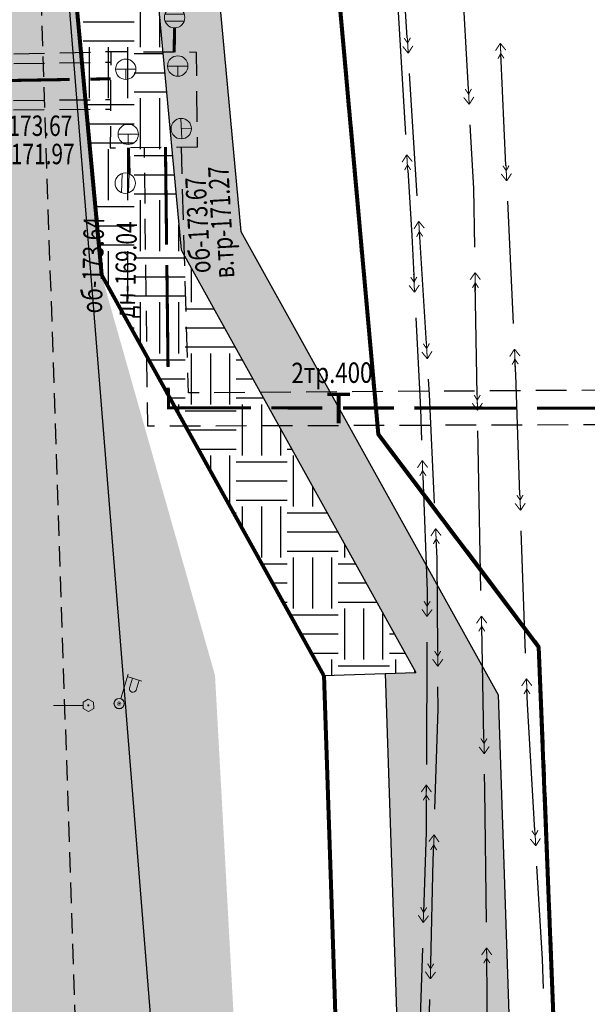
# Model space of a CAD drawing. Units: millimetres. Extents: x -41576 to 16311, y -99505 to 4607.
# Drawn here: x 5897 to 5925, y -127 to -79 of the extents above; entities that cross this region are included whole.
import ezdxf

# ---------------------------------------------------------------- set-up
doc = ezdxf.new("R2010")
doc.units = ezdxf.units.MM
doc.set_wipeout_variables(frame=1)
doc.linetypes.add('CENTER2', pattern=[28.575, 19.05, -3.175, 3.175, -3.175])
doc.linetypes.add('штриховаяX2', pattern=[1.5, 1, -0.5])
doc.layers.get('0').update_dxf_attribs({"lineweight": 5})
for name, color, linetype, lineweight in [('01 ЛЭП', 7, 'Continuous', 0), ('01 СЕТИ КАНАЛИЗАЦИИ', 252, 'Continuous', 0), ('01 СЕТИ ТЕПЛОПРОВОДА', 5, 'Continuous', 0), ('01 ЭЛЕКТРОКАБЕЛИ', 1, 'Continuous', 0), ('kr_k', 5, 'Continuous', 80), ('временный отвод 42', 182, 'BSB', 80), ('временный отвод земли 107', 3, 'Continuous', 80), ('остановка', 6, 'Continuous', 30), ('тротуар', 30, 'Continuous', 30)]:
    doc.layers.add(name, color=color, linetype=linetype, lineweight=lineweight)
for name, color, linetype in [('032 _borta hatch', 252, 'Continuous'), ('pol_k', 252, 'штриховаяX2'), ('ukr_s', 252, 'Continuous'), ('газон', 84, 'Continuous'), ('Граница  постоянного отвода _107', 2, 'Continuous')]:
    doc.layers.add(name, color=color, linetype=linetype)
doc.styles.add('ESKD', font='eskds.shx', dxfattribs={"oblique": 15, "height": 2})
doc.linetypes.add('BSB', pattern='A,5,-1.25,[133,ltypeshp.shx,S=0.175,R=0,X=0,Y=0],-1.9,[133,ltypeshp.shx,S=0.175,R=0,X=0,Y=0],-1.65,5', length=14.8)

# ---------------------------------------------------------------- blocks, each defined once
blk = doc.blocks.new('51361930a')
at = {"style": 'ESKD', "oblique": 15}
for tag, p in [('Z', (1.722, 1.4)), ('Z1', (1.722, -1)), ('Z2', (1.722, -3.4))]:
    blk.add_attdef(tag, p, '', height=2, dxfattribs=at)
at = {"color": 7}
blk.add_wipeout([(-0.098, 1), (-0.292, 0.962), (-0.474, 0.886), (-0.637, 0.777), (-0.777, 0.637), (-0.886, 0.474), (-0.962, 0.292), (-1, 0.098), (-1, -0.098), (-0.962, -0.292), (-0.886, -0.474), (-0.777, -0.637), (-0.637, -0.777), (-0.474, -0.886), (-0.292, -0.962), (-0.098, -1), (0.098, -1), (0.292, -0.962), (0.474, -0.886), (0.637, -0.777), (0.777, -0.637), (0.886, -0.474), (0.962, -0.292), (1, -0.098), (1, 0.098), (0.962, 0.292), (0.886, 0.474), (0.777, 0.637), (0.637, 0.777), (0.474, 0.886), (0.292, 0.962), (0.098, 1)], dxfattribs=at)
for p, q in [((-1, 0), (1, 0)), ((0, 0), (0, -1))]:
    blk.add_line(p, q, dxfattribs=at)
blk.add_circle((0, 0), 1, dxfattribs=at)
blk = doc.blocks.new('51361810a')
at = {"style": 'ESKD', "oblique": 15}
for tag, p in [('Z', (1.722, 1.4)), ('Z1', (1.722, -1)), ('Z2', (1.722, -3.4))]:
    blk.add_attdef(tag, p, '', height=2, dxfattribs=at)
at = {"color": 7}
blk.add_wipeout([(-0.098, 1), (-0.292, 0.962), (-0.474, 0.886), (-0.637, 0.777), (-0.777, 0.637), (-0.886, 0.474), (-0.962, 0.292), (-1, 0.098), (-1, -0.098), (-0.962, -0.292), (-0.886, -0.474), (-0.777, -0.637), (-0.637, -0.777), (-0.474, -0.886), (-0.292, -0.962), (-0.098, -1), (0.098, -1), (0.292, -0.962), (0.474, -0.886), (0.637, -0.777), (0.777, -0.637), (0.886, -0.474), (0.962, -0.292), (1, -0.098), (1, 0.098), (0.962, 0.292), (0.886, 0.474), (0.777, 0.637), (0.637, 0.777), (0.474, 0.886), (0.292, 0.962), (0.098, 1)], dxfattribs=at)
for p, q in [((0.944, 0.33), (-0.944, 0.33)), ((-0.937, -0.35), (0.937, -0.35))]:
    blk.add_line(p, q)
blk.add_circle((0, 0), 1)
blk = doc.blocks.new('51478610')
at = {"style": 'ESKD', "oblique": 14.99998}
blk.add_attdef('Z', (1.108, -0.778), '', height=2, dxfattribs=at)
at = {"color": 7}
blk.add_wipeout([(0.5, 0.049), (0.481, 0.146), (0.443, 0.237), (0.388, 0.319), (0.319, 0.388), (0.237, 0.443), (0.146, 0.481), (0.049, 0.5), (-0.049, 0.5), (-0.146, 0.481), (-0.237, 0.443), (-0.319, 0.388), (-0.388, 0.319), (-0.443, 0.237), (-0.481, 0.146), (-0.5, 0.049), (-0.5, -0.049), (-0.481, -0.146), (-0.443, -0.237), (-0.388, -0.319), (-0.319, -0.388), (-0.237, -0.443), (-0.146, -0.481), (-0.049, -0.5), (0.049, -0.5), (0.146, -0.481), (0.237, -0.443), (0.319, -0.388), (0.388, -0.319), (0.443, -0.237), (0.481, -0.146), (0.5, -0.049)], dxfattribs=at)
at = {"color": 7, "const_width": 0.375}
blk.add_lwpolyline([(0.013, 0.013, 1), (-0.013, -0.013, 1), (0.013, 0.013)], format="xyb", close=True, dxfattribs=at)
blk.add_circle((0, 0), 0.5)
blk = doc.blocks.new('51472300')
for p, q in [((0, 0.5), (0, 3)), ((0, 2.75), (1.5, 2.75)), ((0.538, 1.74), (0.538, 2.75)), ((1.2, 1.74), (1.2, 2.75))]:
    blk.add_line(p, q)
at = {"color": 7}
for radius in [0.5, 0.05]:
    blk.add_circle((0, 0), radius, dxfattribs=at)
blk.add_arc((0.869, 1.752), 0.331, 182.15673, 357.84327)
at = {"oblique": 15}
blk.add_attdef('Z', (1.021, -1.366), '', height=2, dxfattribs=at)
blk = doc.blocks.new('51478210')
for p, q in [((0.072, 0.5), (0.072, 3.4)), ((-0.228, 0.506), (-0.528, -0.014)), ((0.372, 0.506), (-0.228, 0.506)), ((0.023, 0.039), (0.123, 0.039)), ((0.023, -0.061), (0.023, 0.039)), ((0.123, 0.039), (0.123, -0.061)), ((0.672, -0.014), (0.372, 0.506)), ((-0.528, -0.014), (-0.228, -0.533)), ((-0.228, -0.533), (0.372, -0.533)), ((0.123, -0.061), (0.023, -0.061)), ((0.372, -0.533), (0.672, -0.014))]:
    blk.add_line(p, q)
at = {"style": 'ESKD', "oblique": 14.99998}
blk.add_attdef('Z', (1.243, -0.883), '', height=2, dxfattribs=at)
blk = doc.blocks.new('*U1497')
at = {"layer": '01 ЭЛЕКТРОКАБЕЛИ', "color": 1, "linetype": 'Continuous', "lineweight": 25, "ltscale": 0.5}
for points in [[(5918.871, -82.36), (5918.575, -76.868)], [(5919.182, -90.102), (5919.134, -87.239), (5918.965, -84.107)], [(5919.304, -97.351), (5919.212, -91.852)], [(5919.488, -106.932), (5919.346, -99.851), (5919.333, -99.101)], [(5919.634, -114.18), (5919.523, -108.681)], [(5919.752, -123.187), (5919.684, -116.68), (5919.669, -115.93)], [(5919.827, -130.437), (5919.77, -124.937)]]:
    blk.add_lwpolyline(points, dxfattribs=at)
at = {"layer": '01 ЭЛЕКТРОКАБЕЛИ', "color": 1, "linetype": 'Continuous', "lineweight": 25, "ltscale": 0.5, "const_width": 0.05}
for points in [[(5918.885, -82.61), (5918.721, -82.368)], [(5918.912, -83.109), (5918.863, -82.21)], [(5918.885, -82.61), (5919.021, -82.352)], [(5918.912, -83.109), (5918.643, -82.773)], [(5918.912, -83.109), (5919.142, -82.746)], [(5919.203, -91.352), (5918.959, -91.706)], [(5919.203, -91.352), (5919.459, -91.698)], [(5919.203, -91.352), (5919.218, -92.252)], [(5919.212, -91.852), (5919.066, -92.105)], [(5919.212, -91.852), (5919.366, -92.1)], [(5919.308, -97.601), (5919.154, -97.354)], [(5919.316, -98.101), (5919.301, -97.201)], [(5919.308, -97.601), (5919.454, -97.349)], [(5919.316, -98.101), (5919.061, -97.756)], [(5919.316, -98.101), (5919.561, -97.747)], [(5919.513, -108.181), (5919.27, -108.536)], [(5919.513, -108.181), (5919.77, -108.526)], [(5919.513, -108.181), (5919.531, -109.081)], [(5919.523, -108.681), (5919.378, -108.934)], [(5919.523, -108.681), (5919.678, -108.928)], [(5919.639, -114.43), (5919.484, -114.183)], [(5919.649, -114.93), (5919.631, -114.03)], [(5919.639, -114.43), (5919.784, -114.177)], [(5919.649, -114.93), (5919.392, -114.585)], [(5919.649, -114.93), (5919.892, -114.575)], [(5919.765, -124.437), (5919.518, -124.79)], [(5919.765, -124.437), (5920.018, -124.785)], [(5919.765, -124.437), (5919.774, -125.337)], [(5919.77, -124.937), (5919.622, -125.189)], [(5919.77, -124.937), (5919.922, -125.186)]]:
    blk.add_lwpolyline(points, dxfattribs=at)
blk = doc.blocks.new('*U1528')
at = {"layer": '01 ЭЛЕКТРОКАБЕЛИ', "color": 1, "linetype": 'Continuous', "lineweight": 25, "ltscale": 0.5, "const_width": 0.05}
for points in [[(5920.436, -80.118), (5920.202, -80.48)], [(5920.436, -80.118), (5920.702, -80.456)], [(5920.436, -80.118), (5920.478, -81.017)], [(5920.459, -80.618), (5920.321, -80.874)], [(5920.459, -80.618), (5920.62, -80.861)], [(5920.726, -86.362), (5920.564, -86.119)], [(5920.749, -86.861), (5920.707, -85.962)], [(5920.726, -86.362), (5920.864, -86.105)], [(5920.749, -86.861), (5920.483, -86.523)], [(5920.749, -86.861), (5920.983, -86.5)], [(5921.132, -95.102), (5920.899, -95.463)], [(5921.132, -95.102), (5921.398, -95.44)], [(5921.132, -95.102), (5921.174, -96.001)], [(5921.155, -95.602), (5921.017, -95.858)], [(5921.155, -95.602), (5921.317, -95.844)], [(5921.408, -102.506), (5921.249, -102.261)], [(5921.425, -103.005), (5921.394, -102.106)], [(5921.408, -102.506), (5921.549, -102.251)], [(5921.425, -103.005), (5921.163, -102.664)], [(5921.425, -103.005), (5921.663, -102.647)], [(5921.717, -111.25), (5921.479, -111.609)], [(5921.717, -111.25), (5921.979, -111.591)], [(5921.717, -111.25), (5921.749, -112.15)], [(5921.734, -111.75), (5921.593, -112.005)], [(5921.734, -111.75), (5921.893, -111.994)], [(5922.143, -118.939), (5921.979, -118.698)], [(5922.173, -119.438), (5922.12, -118.54)], [(5922.143, -118.939), (5922.278, -118.68)], [(5922.173, -119.438), (5921.903, -119.103)], [(5922.173, -119.438), (5922.402, -119.074)]]:
    blk.add_lwpolyline(points, dxfattribs=at)
at = {"layer": '01 ЭЛЕКТРОКАБЕЛИ', "color": 1, "linetype": 'Continuous', "lineweight": 25, "ltscale": 0.5}
for points in [[(5920.714, -86.112), (5920.459, -80.618)], [(5921.074, -93.853), (5920.796, -87.86)], [(5921.399, -102.256), (5921.19, -96.351), (5921.155, -95.602)], [(5921.673, -110.001), (5921.461, -104.005)], [(5922.129, -118.689), (5921.761, -112.499), (5921.734, -111.75)], [(5922.545, -126.428), (5922.503, -124.989), (5922.232, -120.436)]]:
    blk.add_lwpolyline(points, dxfattribs=at)
blk = doc.blocks.new('*U1549')
at = {"layer": '01 СЕТИ КАНАЛИЗАЦИИ', "color": 34, "lineweight": 25, "ltscale": 0.5, "flags": 128}
blk.add_lwpolyline([(5904.464, -80.556, 0.15, 0.15, 0), (5904.479, -79.36, 0, 0, 0)], format="xyseb", dxfattribs=at)
blk = doc.blocks.new('*U1550')
at = {"layer": '01 СЕТИ КАНАЛИЗАЦИИ', "color": 34, "lineweight": 25, "ltscale": 0.5, "flags": 128}
blk.add_lwpolyline([(5902.221, -85.228, 0.15, 0.15, 0), (5902.256, -86.508, 0, 0, 0)], format="xyseb", dxfattribs=at)
blk = doc.blocks.new('*U1554')
at = {"layer": '01 СЕТИ ТЕПЛОПРОВОДА', "linetype": 'Continuous', "lineweight": 25, "ltscale": 0.5}
for points in [[(5900.357, -80.562), (5898.857, -80.598)], [(5875.261, -81.027), (5873.761, -81.041)], [(5877.511, -81.005), (5876.011, -81.02)], [(5879.761, -80.983), (5878.261, -80.998)], [(5882.011, -80.961), (5880.511, -80.976)], [(5884.26, -80.939), (5882.761, -80.954)], [(5886.861, -80.889), (5885.16, -80.931), (5885.01, -80.932)], [(5889.11, -80.835), (5887.61, -80.871)], [(5891.359, -80.78), (5889.86, -80.817)], [(5893.609, -80.726), (5892.109, -80.762)], [(5895.858, -80.671), (5894.358, -80.708)], [(5898.107, -80.617), (5896.608, -80.653)], [(5873.011, -81.049), (5871.511, -81.063)]]:
    blk.add_lwpolyline(points, dxfattribs=at)
at = {"layer": '01 СЕТИ ТЕПЛОПРОВОДА', "linetype": 'Continuous', "lineweight": 25, "ltscale": 0.5, "flags": 128}
blk.add_lwpolyline([(5901.356, -80.538), (5901.106, -80.544)], dxfattribs=at)
at = {"layer": '01 СЕТИ ТЕПЛОПРОВОДА', "lineweight": 25, "ltscale": 0.5}
blk.add_lwpolyline([(5870.761, -81.071), (5869.408, -81.084)], dxfattribs=at)
blk = doc.blocks.new('*U1555')
at = {"layer": '01 СЕТИ ТЕПЛОПРОВОДА', "linetype": 'Continuous', "lineweight": 25, "ltscale": 0.5}
for points in [[(5873.271, -81.523), (5871.771, -81.553)], [(5875.521, -81.478), (5874.021, -81.508)], [(5877.77, -81.433), (5876.27, -81.463)], [(5880.02, -81.388), (5878.52, -81.418)], [(5882.269, -81.342), (5880.77, -81.372)], [(5884.519, -81.297), (5883.019, -81.327)], [(5886.855, -81.259), (5885.419, -81.279), (5885.269, -81.282)], [(5889.105, -81.229), (5887.605, -81.249)], [(5891.354, -81.198), (5889.855, -81.219)], [(5893.604, -81.167), (5892.104, -81.188)], [(5895.854, -81.137), (5894.354, -81.157)], [(5898.104, -81.106), (5896.604, -81.127)], [(5900.354, -81.075), (5898.854, -81.096)]]:
    blk.add_lwpolyline(points, dxfattribs=at)
at = {"layer": '01 СЕТИ ТЕПЛОПРОВОДА', "linetype": 'Continuous', "lineweight": 25, "ltscale": 0.5, "flags": 128}
blk.add_lwpolyline([(5901.354, -81.062), (5901.104, -81.065)], dxfattribs=at)
at = {"layer": '01 СЕТИ ТЕПЛОПРОВОДА', "lineweight": 25, "ltscale": 0.5}
blk.add_lwpolyline([(5871.022, -81.568), (5869.433, -81.6)], dxfattribs=at)
blk = doc.blocks.new('*U1556')
at = {"layer": '01 СЕТИ ТЕПЛОПРОВОДА', "linetype": 'Continuous', "lineweight": 25, "ltscale": 0.5}
for points in [[(5889.092, -83.436), (5886.939, -83.45), (5886.789, -83.451)], [(5891.342, -83.421), (5889.842, -83.431)], [(5893.591, -83.407), (5892.092, -83.417)], [(5895.841, -83.392), (5894.341, -83.402)], [(5898.091, -83.378), (5896.591, -83.388)], [(5900.341, -83.364), (5898.841, -83.373)], [(5872.539, -83.592), (5871.039, -83.606)], [(5874.789, -83.569), (5873.289, -83.584)], [(5877.039, -83.547), (5875.539, -83.562)], [(5879.289, -83.525), (5877.789, -83.54)], [(5881.539, -83.503), (5880.039, -83.518)], [(5883.789, -83.481), (5882.289, -83.495)], [(5886.039, -83.458), (5884.539, -83.473)]]:
    blk.add_lwpolyline(points, dxfattribs=at)
at = {"layer": '01 СЕТИ ТЕПЛОПРОВОДА', "linetype": 'Continuous', "lineweight": 25, "ltscale": 0.5, "flags": 128}
blk.add_lwpolyline([(5901.341, -83.357), (5901.091, -83.359)], dxfattribs=at)
at = {"layer": '01 СЕТИ ТЕПЛОПРОВОДА', "lineweight": 25, "ltscale": 0.5}
blk.add_lwpolyline([(5870.289, -83.614), (5869.531, -83.621)], dxfattribs=at)
blk = doc.blocks.new('*U1557')
at = {"layer": '01 СЕТИ ТЕПЛОПРОВОДА', "linetype": 'Continuous', "lineweight": 25, "ltscale": 0.5}
for points in [[(5893.594, -82.961), (5892.094, -82.975)], [(5895.844, -82.94), (5894.344, -82.954)], [(5898.094, -82.919), (5896.594, -82.933)], [(5900.344, -82.898), (5898.844, -82.912)], [(5873.345, -83.152), (5871.845, -83.166)], [(5875.595, -83.131), (5874.095, -83.145)], [(5877.845, -83.109), (5876.345, -83.124)], [(5880.095, -83.088), (5878.595, -83.102)], [(5882.345, -83.067), (5880.845, -83.081)], [(5884.595, -83.046), (5883.095, -83.06)], [(5886.844, -83.025), (5885.345, -83.039)], [(5889.094, -83.004), (5887.594, -83.018)], [(5891.344, -82.982), (5889.844, -82.996)]]:
    blk.add_lwpolyline(points, dxfattribs=at)
at = {"layer": '01 СЕТИ ТЕПЛОПРОВОДА', "linetype": 'Continuous', "lineweight": 25, "ltscale": 0.5, "flags": 128}
blk.add_lwpolyline([(5901.344, -82.888), (5901.094, -82.891)], dxfattribs=at)
at = {"layer": '01 СЕТИ ТЕПЛОПРОВОДА', "lineweight": 25, "ltscale": 0.5}
blk.add_lwpolyline([(5871.095, -83.173), (5869.51, -83.188)], dxfattribs=at)
blk = doc.blocks.new('*U1558')
at = {"layer": '01 СЕТИ ТЕПЛОПРОВОДА', "lineweight": 25, "ltscale": 0.5}
blk.add_lwpolyline([(5904.857, -86.518), (5904.82, -85.198)], dxfattribs=at)
at = {"layer": '01 СЕТИ ТЕПЛОПРОВОДА', "linetype": 'Continuous', "lineweight": 25, "ltscale": 0.5}
for points in [[(5904.921, -88.767), (5904.878, -87.268)], [(5904.984, -91.016), (5904.942, -89.517)], [(5905.048, -93.265), (5905.005, -91.766)], [(5905.112, -95.514), (5905.069, -94.015)], [(5905.679, -97.242), (5905.161, -97.245), (5905.133, -96.264)], [(5907.929, -97.228), (5906.429, -97.237)], [(5910.179, -97.214), (5908.679, -97.223)], [(5912.429, -97.199), (5910.929, -97.209)], [(5914.679, -97.185), (5913.179, -97.195)], [(5916.929, -97.171), (5915.429, -97.181)], [(5919.179, -97.157), (5917.679, -97.167)], [(5921.429, -97.143), (5919.929, -97.153)], [(5923.679, -97.129), (5922.179, -97.138)], [(5925.929, -97.115), (5924.429, -97.124)], [(5928.179, -97.101), (5926.679, -97.11)]]:
    blk.add_lwpolyline(points, dxfattribs=at)
at = {"layer": '01 СЕТИ ТЕПЛОПРОВОДА', "linetype": 'Continuous', "lineweight": 25, "ltscale": 0.5, "flags": 128}
blk.add_lwpolyline([(5929.179, -97.095), (5928.929, -97.096)], dxfattribs=at)
blk = doc.blocks.new('*U1559')
at = {"layer": '01 СЕТИ ТЕПЛОПРОВОДА', "lineweight": 25, "ltscale": 0.5}
blk.add_lwpolyline([(5903.012, -85.722), (5903.006, -85.219)], dxfattribs=at)
at = {"layer": '01 СЕТИ ТЕПЛОПРОВОДА', "linetype": 'Continuous', "lineweight": 25, "ltscale": 0.5}
for points in [[(5903.039, -87.972), (5903.021, -86.472)], [(5903.065, -90.222), (5903.047, -88.722)], [(5903.091, -92.472), (5903.074, -90.972)], [(5903.118, -94.722), (5903.1, -93.222)], [(5903.144, -96.972), (5903.126, -95.472)], [(5903.504, -98.883), (5903.166, -98.884), (5903.153, -97.722)], [(5905.754, -98.876), (5904.254, -98.881)], [(5908.004, -98.869), (5906.504, -98.873)], [(5910.254, -98.861), (5908.754, -98.866)], [(5912.504, -98.854), (5911.004, -98.859)], [(5914.754, -98.847), (5913.254, -98.852)], [(5917.004, -98.84), (5915.504, -98.845)], [(5919.254, -98.833), (5917.754, -98.837)], [(5921.504, -98.825), (5920.004, -98.83)], [(5923.754, -98.818), (5922.254, -98.823)], [(5926.004, -98.811), (5924.504, -98.816)], [(5928.254, -98.804), (5926.754, -98.809)]]:
    blk.add_lwpolyline(points, dxfattribs=at)
at = {"layer": '01 СЕТИ ТЕПЛОПРОВОДА', "linetype": 'Continuous', "lineweight": 25, "ltscale": 0.5, "flags": 128}
blk.add_lwpolyline([(5929.254, -98.801), (5929.004, -98.801)], dxfattribs=at)
blk = doc.blocks.new('*U1561')
at = {"layer": '01 СЕТИ ТЕПЛОПРОВОДА', "color": 5, "linetype": 'Continuous', "lineweight": 25, "ltscale": 0.5}
for points in [[(5893.35, -81.994, 0.15, 0.15, 0), (5888.351, -82.079, 0.15, 0.15, 0)], [(5899.35, -81.892, 0.15, 0.15, 0), (5894.35, -81.977, 0.15, 0.15, 0)], [(5880.352, -82.215, 0.15, 0.15, 0), (5875.353, -82.3, 0.15, 0.15, 0)], [(5883.852, -82.156, 0.15, 0.15, 0), (5881.352, -82.198, 0.15, 0.15, 0)], [(5887.351, -82.096, 0.15, 0.15, 0), (5884.852, -82.139, 0.15, 0.15, 0)]]:
    blk.add_lwpolyline(points, format="xyseb", dxfattribs=at)
at = {"layer": '01 СЕТИ ТЕПЛОПРОВОДА', "color": 5, "linetype": 'Continuous', "lineweight": 25, "ltscale": 0.5, "flags": 128}
blk.add_lwpolyline([(5901.349, -81.858, 0.15, 0.15, 0), (5900.349, -81.875, 0, 0, 0)], format="xyseb", dxfattribs=at)
at = {"layer": '01 СЕТИ ТЕПЛОПРОВОДА', "color": 5, "lineweight": 25, "ltscale": 0.5}
blk.add_lwpolyline([(5874.353, -82.317, 0.15, 0.15, 0), (5869.53, -82.399, 0.15, 0.15, 0)], format="xyseb", dxfattribs=at)
at = {"layer": '01 СЕТИ ТЕПЛОПРОВОДА', "color": 5, "linetype": 'Continuous', "lineweight": 25, "ltscale": 0.5}
blk.add_text('Т', height=1.5, rotation=0.974, dxfattribs=at).set_placement((5884.043, -82.903))
blk = doc.blocks.new('*U1562')
at = {"layer": '01 СЕТИ ТЕПЛОПРОВОДА', "color": 5, "lineweight": 25, "ltscale": 0.5}
blk.add_lwpolyline([(5904.092, -89.984, 0.15, 0.15, 0), (5904.036, -85.207, 0.15, 0.15, 0)], format="xyseb", dxfattribs=at)
at = {"layer": '01 СЕТИ ТЕПЛОПРОВОДА', "color": 5, "linetype": 'Continuous', "lineweight": 25, "ltscale": 0.5}
for points in [[(5904.162, -95.984, 0.15, 0.15, 0), (5904.104, -90.984, 0.15, 0.15, 0)], [(5908.226, -97.985, 0.15, 0.15, 0), (5904.186, -97.984, 0.15, 0.15, 0), (5904.174, -96.984, 0, 0, 0)], [(5911.726, -97.987, 0.15, 0.15, 0), (5909.226, -97.986, 0.15, 0.15, 0)], [(5915.226, -97.988, 0.15, 0.15, 0), (5912.726, -97.987, 0.15, 0.15, 0)], [(5921.226, -97.99, 0.15, 0.15, 0), (5916.226, -97.988, 0.15, 0.15, 0)], [(5927.226, -97.993, 0.15, 0.15, 0), (5922.226, -97.991, 0.15, 0.15, 0)]]:
    blk.add_lwpolyline(points, format="xyseb", dxfattribs=at)
at = {"layer": '01 СЕТИ ТЕПЛОПРОВОДА', "color": 5, "linetype": 'Continuous', "lineweight": 25, "ltscale": 0.5, "flags": 128}
blk.add_lwpolyline([(5929.226, -97.993, 0.15, 0.15, 0), (5928.226, -97.993, 0, 0, 0)], format="xyseb", dxfattribs=at)
at = {"layer": '01 СЕТИ ТЕПЛОПРОВОДА', "color": 5, "linetype": 'Continuous', "lineweight": 25, "ltscale": 0.5}
blk.add_text('Т', height=1.5, rotation=359.9784, dxfattribs=at).set_placement((5911.904, -98.737))
blk = doc.blocks.new('*U1564')
at = {"layer": '01 СЕТИ ТЕПЛОПРОВОДА', "linetype": 'Continuous', "lineweight": 25, "ltscale": 0.5}
for points in [[(5902.211, -80.543), (5901.356, -80.538), (5901.353, -81.183)], [(5904.461, -80.556), (5902.961, -80.547)], [(5905.571, -81.716), (5905.558, -80.563), (5905.211, -80.561)], [(5901.349, -81.933), (5901.341, -83.433)], [(5905.595, -83.966), (5905.579, -82.466)], [(5904.581, -85.201), (5905.608, -85.189), (5905.603, -84.716)], [(5902.331, -85.227), (5903.831, -85.209)]]:
    blk.add_lwpolyline(points, dxfattribs=at)
at = {"layer": '01 СЕТИ ТЕПЛОПРОВОДА', "lineweight": 25, "ltscale": 0.5}
blk.add_lwpolyline([(5901.337, -84.183), (5901.331, -85.239)], dxfattribs=at)
at = {"layer": '01 СЕТИ ТЕПЛОПРОВОДА', "linetype": 'Continuous', "lineweight": 25, "ltscale": 0.5, "flags": 128}
blk.add_lwpolyline([(5901.331, -85.239), (5901.581, -85.236)], dxfattribs=at)
blk = doc.blocks.new('*U1606')
at = {"layer": '01 ЭЛЕКТРОКАБЕЛИ', "color": 1, "linetype": 'Continuous', "lineweight": 25, "ltscale": 0.5}
for points in [[(5915.426, -78.593), (5915.793, -84.582)], [(5915.9, -86.328), (5916.096, -89.53), (5916.21, -91.82)], [(5916.298, -93.567), (5916.52, -98.029), (5916.577, -99.561)], [(5916.642, -101.31), (5916.851, -106.955), (5916.848, -107.705)], [(5916.841, -109.455), (5916.817, -115.455)], [(5916.81, -117.205), (5916.804, -118.759), (5916.676, -122.702)], [(5916.619, -124.452), (5916.462, -129.302), (5916.426, -130.448)]]:
    blk.add_lwpolyline(points, dxfattribs=at)
at = {"layer": '01 ЭЛЕКТРОКАБЕЛИ', "color": 1, "linetype": 'Continuous', "lineweight": 25, "ltscale": 0.5, "const_width": 0.05}
for points in [[(5915.854, -85.58), (5915.626, -85.944)], [(5915.854, -85.58), (5916.125, -85.914)], [(5915.854, -85.58), (5915.909, -86.478)], [(5915.885, -86.079), (5915.75, -86.338)], [(5915.885, -86.079), (5916.05, -86.319)], [(5916.21, -91.82), (5916.048, -91.577)], [(5916.235, -92.319), (5916.19, -91.42)], [(5916.21, -91.82), (5916.348, -91.562)], [(5916.235, -92.319), (5915.968, -91.982)], [(5916.235, -92.319), (5916.467, -91.957)], [(5916.614, -100.56), (5916.377, -100.919)], [(5916.614, -100.56), (5916.877, -100.901)], [(5916.614, -100.56), (5916.648, -101.459)], [(5916.633, -101.06), (5916.492, -101.315)], [(5916.633, -101.06), (5916.792, -101.304)], [(5916.848, -107.705), (5916.699, -107.454)], [(5916.846, -108.205), (5916.85, -107.305)], [(5916.848, -107.705), (5916.999, -107.455)], [(5916.846, -108.205), (5916.598, -107.854)], [(5916.846, -108.205), (5917.098, -107.856)], [(5916.813, -116.455), (5916.562, -116.804)], [(5916.813, -116.455), (5916.81, -117.355)], [(5916.813, -116.455), (5917.062, -116.806)], [(5916.811, -116.955), (5916.66, -117.204)], [(5916.811, -116.955), (5916.96, -117.205)], [(5916.676, -122.702), (5916.534, -122.448)], [(5916.66, -123.202), (5916.689, -122.303)], [(5916.676, -122.702), (5916.834, -122.457)], [(5916.66, -123.202), (5916.421, -122.844)], [(5916.66, -123.202), (5916.921, -122.861)]]:
    blk.add_lwpolyline(points, dxfattribs=at)
blk = doc.blocks.new('*U1607')
at = {"layer": '01 ЭЛЕКТРОКАБЕЛИ', "color": 1, "linetype": 'Continuous', "lineweight": 25, "ltscale": 0.5}
for points in [[(5915.881, -79.857), (5915.601, -75.368), (5915.557, -74.367)], [(5916.363, -87.592), (5915.99, -81.604)], [(5916.813, -94.828), (5916.471, -89.339)], [(5917.212, -102.649), (5916.969, -97.324), (5916.922, -96.575)], [(5917.369, -109.896), (5917.335, -105.339), (5917.292, -104.397)], [(5917.233, -117.643), (5917.39, -112.732), (5917.382, -111.646)], [(5917.026, -125.211), (5917.153, -120.142), (5917.177, -119.393)], [(5916.785, -132.957), (5916.952, -128.174), (5916.982, -126.961)]]:
    blk.add_lwpolyline(points, dxfattribs=at)
at = {"layer": '01 ЭЛЕКТРОКАБЕЛИ', "color": 1, "linetype": 'Continuous', "lineweight": 25, "ltscale": 0.5, "const_width": 0.05}
for points in [[(5915.896, -80.107), (5915.731, -79.867)], [(5915.927, -80.606), (5915.872, -79.708)], [(5915.896, -80.107), (5916.031, -79.848)], [(5915.927, -80.606), (5915.656, -80.272)], [(5915.927, -80.606), (5916.155, -80.241)], [(5916.44, -88.84), (5916.213, -89.205)], [(5916.44, -88.84), (5916.712, -89.174)], [(5916.44, -88.84), (5916.496, -89.738)], [(5916.471, -89.339), (5916.337, -89.598)], [(5916.471, -89.339), (5916.637, -89.579)], [(5916.829, -95.078), (5916.664, -94.838)], [(5916.86, -95.577), (5916.804, -94.679)], [(5916.829, -95.078), (5916.963, -94.819)], [(5916.86, -95.577), (5916.589, -95.243)], [(5916.86, -95.577), (5917.088, -95.212)], [(5917.269, -103.898), (5917.035, -104.259)], [(5917.269, -103.898), (5917.535, -104.236)], [(5917.269, -103.898), (5917.31, -104.797)], [(5917.292, -104.397), (5917.154, -104.654)], [(5917.292, -104.397), (5917.453, -104.64)], [(5917.371, -110.146), (5917.219, -109.897)], [(5917.374, -110.646), (5917.368, -109.746)], [(5917.371, -110.146), (5917.519, -109.895)], [(5917.374, -110.646), (5917.122, -110.298)], [(5917.374, -110.646), (5917.622, -110.294)], [(5917.193, -118.893), (5916.932, -119.235)], [(5917.193, -118.893), (5917.164, -119.792)], [(5917.193, -118.893), (5917.431, -119.251)], [(5917.177, -119.393), (5917.019, -119.638)], [(5917.177, -119.393), (5917.319, -119.647)], [(5917.02, -125.461), (5916.876, -125.208)], [(5917.007, -125.961), (5917.03, -125.061)], [(5917.02, -125.461), (5917.176, -125.215)], [(5917.007, -125.961), (5916.766, -125.605)], [(5917.007, -125.961), (5917.266, -125.617)]]:
    blk.add_lwpolyline(points, dxfattribs=at)
blk = doc.blocks.new('A$C6E8E2889')
at = {"layer": 'временный отвод 42', "color": 3, "linetype": 'CENTER2', "ltscale": 0.25}
blk.add_lwpolyline([(5934.204, -157.145), (5931.591, -101.212), (5930.34, -101.23), (5930.23, -95.15), (5931.38, -95.131), (5930.229, -65.815), (5921.219, -66.534), (5920.67, -48.946), (5920.34, -38.957), (5920.064, -30.694), (5919.84, -23.956), (5919.711, -19.959), (5919.427, -13.063), (5919.232, -8.862), (5928.525, -8.43), (5928.021, 8.002), (5904.79, 8.365), (5914.452, -99.275), (5922.313, -109.686), (5923.662, -143.783)], dxfattribs=at)

msp = doc.modelspace()

# ---------------------------------------------------------------- linework, layer by layer
at = {"layer": 'kr_k', "flags": 128}
msp.add_lwpolyline([(5911.80035, -111.0909), (5913.13636, -151.06859)], dxfattribs=at)
at = {"layer": 'остановка'}
msp.add_line((5911.80035, -111.0909), (5914.79867, -110.9907), dxfattribs=at)
at = {"layer": 'остановка', "flags": 128}
msp.add_lwpolyline([(5914.79867, -110.9907), (5916.13469, -150.96838)], dxfattribs=at)
at = {"layer": 'тротуар'}
msp.add_line((5914.79867, -110.9907), (5916.29167, -110.94081), dxfattribs=at)

# ---------------------------------------------------------------- block references
at = {"layer": '01 ЛЭП', "lineweight": 25, "xscale": 0.499999999999623, "yscale": 0.4999999999995453, "zscale": 0.5, "rotation": 90.47764252136}
msp.add_blockref('51478210', (5900.25398, -112.59109), dxfattribs=at)
at = {"layer": '01 ЛЭП', "lineweight": 25, "xscale": 0.5, "yscale": 0.5, "zscale": 0.5}
msp.add_blockref('51478610', (5901.764, -112.47255), dxfattribs=at)
at = {"layer": '01 СЕТИ КАНАЛИЗАЦИИ', "lineweight": 25}
ref = msp.add_blockref('51361810a', (5904.48487, -78.86039), dxfattribs=dict(at, xscale=0.5, yscale=0.5, zscale=0.5))
ref.add_attrib('Z', 'зав.', (5903.64874, -77.54891), dxfattribs={"layer": '0', "height": 1, "oblique": 10, "width": 0.75})
ref = msp.add_blockref('51361810a', (5902.06506, -86.97034), dxfattribs=dict(at, xscale=0.5000000000000299, yscale=0.5, zscale=0.5, rotation=88.627663011953))
ref.add_attrib('Z', 'об-173.64', (5900.92559, -93.36281), dxfattribs={"layer": '0', "height": 1, "rotation": 88.627663, "oblique": 10, "width": 0.75})
ref.add_attrib('Z1', 'дн-169.04', (5902.53341, -93.58606), dxfattribs={"layer": '0', "height": 1, "rotation": 88.627663, "oblique": 10, "width": 0.75})
at = {"layer": '01 СЕТИ ТЕПЛОПРОВОДА', "lineweight": 25, "xscale": 0.5, "yscale": 0.5, "zscale": 0.5}
for p in [(5902.09203, -81.39087), (5904.63692, -81.23186)]:
    msp.add_blockref('51361930a', p, dxfattribs=at)
at = {"layer": '01 СЕТИ ТЕПЛОПРОВОДА'}
msp.add_blockref('*U1557', (0, 0), dxfattribs=at)
at = {"layer": '01 СЕТИ ТЕПЛОПРОВОДА', "lineweight": 25}
ref = msp.add_blockref('51361930a', (5904.80811, -84.30106), dxfattribs=dict(at, xscale=0.4999999999996088, yscale=0.4999999999995453, zscale=0.5, rotation=93.12471497570935))
ref.add_attrib('Z', 'об-173.67', (5906.25471, -91.35804), dxfattribs={"layer": '0', "height": 1, "rotation": 93.124715, "oblique": 10, "width": 0.75})
ref.add_attrib('Z1', 'в.тр-171.27', (5907.41706, -91.60454), dxfattribs={"layer": '0', "height": 1, "rotation": 93.124715, "oblique": 10, "width": 0.75})

# ---------------------------------------------------------------- texts
at = {"layer": '01 СЕТИ ТЕПЛОПРОВОДА', "style": 'ESKD', "oblique": 15, "width": 0.8}
msp.add_text('2тр.400', height=1, rotation=0.281021, dxfattribs=at).set_placement((5910.20917, -96.77126))

# ---------------------------------------------------------------- next in the draw order: linework, layer by layer
at = {"layer": 'kr_k'}
msp.add_line((5911.80035, -111.0909), (5900.89784, -91.44409), dxfattribs=at)

# ---------------------------------------------------------------- next in the draw order: block references
at = {"layer": '01 ЛЭП', "lineweight": 25, "xscale": 0.5000000000002451, "yscale": 0.5, "zscale": 0.5, "rotation": 343.272635346677}
msp.add_blockref('51472300', (5901.77025, -112.4663), dxfattribs=at)
at = {"layer": '01 СЕТИ КАНАЛИЗАЦИИ', "color": 34}
msp.add_blockref('*U1549', (0, 0), dxfattribs=at)
at = {"layer": '01 СЕТИ ТЕПЛОПРОВОДА'}
for name in ['*U1554', '*U1555', '*U1559', '*U1558']:
    msp.add_blockref(name, (0, 0), dxfattribs=at)
at = {"layer": '01 СЕТИ ТЕПЛОПРОВОДА', "color": 5}
for name in ['*U1561', '*U1562']:
    msp.add_blockref(name, (0, 0), dxfattribs=at)
at = {"layer": '01 СЕТИ ТЕПЛОПРОВОДА', "lineweight": 25}
ref = msp.add_blockref('51361930a', (5902.21334, -84.57798), dxfattribs=dict(at, xscale=0.5, yscale=0.5, zscale=0.5))
ref.add_attrib('Z', 'об-173.67', (5894.75237, -84.65773), dxfattribs={"layer": '0', "height": 1, "oblique": 10, "width": 0.75})
ref.add_attrib('Z1', 'в.тр-171.97', (5894.08243, -86.04189), dxfattribs={"layer": '0', "height": 1, "oblique": 10, "width": 0.75})
at = {"layer": '01 ЭЛЕКТРОКАБЕЛИ', "color": 1}
for name in ['*U1497', '*U1528']:
    msp.add_blockref(name, (0, 0), dxfattribs=at)

# ---------------------------------------------------------------- next in the draw order: hatches: boundary and pattern name
at = {"layer": '032 _borta hatch'}
msp.add_hatch(color=256, dxfattribs=at).paths.add_polyline_path([(6016.32608, -539.532, -0.41736536), (5918.87465, -425.57793), (5918.69063, -360.29272), (5911.71518, -213.33152), (5909.5078, -166.82571), (5906.46319, -111.09487), (5900.89784, -91.44409), (5896.97761, -49.28135), (5895.5206, -5.68335), (5894.46896, 25.78518), (5890.85226, 134.00768), (5875.86063, 133.50667), (5881.49568, -68.7094), (5882.38009, -203.78913), (5878.21767, -237.93985), (5877.32349, -277.98256), (5875.00906, -380.71766), (5870.02093, -430.85046, -0.36175398), (5778.0145, -508.693), (5720.41772, -504.6357), (5687.0867, -486.1057), (5627.62027, -478.35374), (5592.89928, -473.85324), (5584.92035, -472.64878), (5566.39953, -463.60341), (5390.12618, -428.34361), (5277.169, -409.47735), (5237.76656, -417.99357), (5148.85793, -415.5027), (5094.59933, -410.00071), (4995.61446, -398.57107), (4969.0769, -400.48366), (4953.8477, -399.4416), (4917.27339, -398.71762), (4885.83858, -398.09538), (4856.50522, -394.96215), (4797.36663, -388.3818), (4795.46, -403.26013), (4819.96459, -406.40034), (4877.08993, -418.13099), (4919.3598, -424.54152), (5020.74115, -432.72305), (5042.65131, -434.35567), (5062.94258, -440.43288), (5102.12822, -446.75862), (5122.424, -446.82308), (5183.36692, -456.04327), (5238.92797, -462.43705, -0.02956915), (5480.33212, -507.46702), (5558.27703, -526.0187), (5708.94928, -561.47744, -0.41665953), (5768.07295, -683.20825), (5737.35532, -742.77175), (5689.04893, -840.74887), (5674.30589, -870.58949), (5654.37827, -915.01952), (5641.82967, -960.51123), (5632.91451, -978.17606), (5610.61088, -1041.99936), (5626.48872, -1048.34576), (5648.03288, -988.16939), (5657.10892, -968.32277), (5670.15533, -950.88319), (5686.78499, -917.63718), (5692.98273, -896.52016), (5733.59123, -818.33275), (5744.69227, -801.71025), (5755.69098, -781.04303), (5804.90944, -698.03848), (5840.66283, -636.11403, -0.25124138), (5925.99357, -590.80105, 0.01232437), (5949.39012, -590.32101, -0.0324151), (5987.42906, -593.62136)])
at = {"layer": 'газон'}
h = msp.add_hatch(dxfattribs=at)
h.set_pattern_fill('EARTH', color=256, scale=10, style=0)
h.set_pattern_definition([(0, (0, 0), (2.5, 2.5), [2.5, -2.5]), (0, (0, 0.9375), (2.5, 2.5), [2.5, -2.5]), (0, (0, 1.875), (2.5, 2.5), [2.5, -2.5]), (90, (0.3125, 2.1875), (-2.5, 2.5), [2.5, -2.5]), (90, (1.25, 2.1875), (-2.5, 2.5), [2.5, -2.5]), (90, (2.1875, 2.1875), (-2.5, 2.5), [2.5, -2.5])])
edge = h.paths.add_edge_path()
edge.add_arc((5907.51391, -5.28254), 12, 133.724375, 176.080666)
edge.add_line((5895.54197, -4.46232), (5896.97761, -49.28135))
edge.add_line((5896.97761, -49.28135), (5900.89784, -91.44409))
edge.add_line((5900.89784, -91.44409), (5911.80035, -111.0909))
edge.add_line((5911.80035, -111.0909), (5916.29167, -110.94081))
edge.add_line((5916.29167, -110.94081), (5904.80291, -90.23755))
edge.add_line((5904.80291, -90.23755), (5900.97142, -49.02917))
edge.add_line((5900.97142, -49.02917), (5899.21963, 3.38954))
at = {"layer": 'тротуар', "lineweight": -3}
h = msp.add_hatch(dxfattribs=at)
h.set_pattern_fill('ANGLE', color=256, scale=4, angle=45, style=0)
h.set_pattern_definition([(45, (0, 0), (-0.77781746, 0.77781746), [0.8, -0.3]), (135, (0, 0), (-0.77781746, -0.77781746), [0.8, -0.3])])
edge = h.paths.add_edge_path()
edge.add_arc((5922.50596, -176.94755), 12, 226.641838, 244.115605)
edge.add_line((5917.26728, -187.74367), (5917.26728, -171.94196))
edge.add_line((5917.26728, -171.94196), (5921.36564, -142.82558))
edge.add_line((5921.36564, -142.82558), (5920.33708, -112.04809))
edge.add_line((5920.33708, -112.04809), (5907.73171, -89.33264))
edge.add_line((5907.73171, -89.33264), (5903.96677, -48.84003))
edge.add_line((5903.96677, -48.84003), (5902.15234, 5.45308))
edge.add_arc((5907.51391, -5.28254), 12, 116.538379, 133.724375)
edge.add_line((5899.21963, 3.38954), (5900.97142, -49.02917))
edge.add_line((5900.97142, -49.02917), (5904.80291, -90.23755))
edge.add_line((5904.80291, -90.23755), (5916.29167, -110.94081))
edge.add_line((5916.29167, -110.94081), (5914.79867, -110.9907))
edge.add_line((5914.79867, -110.9907), (5915.39412, -128.80819))
edge.add_line((5915.39412, -128.80819), (5917.89272, -128.72469))
edge.add_line((5917.89272, -128.72469), (5918.02632, -132.72246))
edge.add_line((5918.02632, -132.72246), (5915.52772, -132.80596))
edge.add_line((5915.52772, -132.80596), (5916.13469, -150.96838))
edge.add_line((5916.13469, -150.96838), (5917.19489, -150.93295))
edge.add_line((5917.19489, -150.93295), (5914.26728, -171.73186))
edge.add_line((5914.26728, -171.73186), (5914.26728, -185.67247))

# ---------------------------------------------------------------- next in the draw order: linework, layer by layer
at = {"layer": 'kr_k'}
msp.add_lwpolyline([(5896.97761, -49.28135), (5900.89784, -91.44409)], dxfattribs=at)
at = {"layer": 'pol_k', "flags": 128}
msp.add_lwpolyline([(5896.97761, -49.28135), (5904.31182, -268.74312)], dxfattribs=at)
at = {"layer": 'ukr_s'}
msp.add_lwpolyline([(5896.97761, -49.28135), (5903.39755, -129.11146)], dxfattribs=at)
at = {"layer": 'Граница  постоянного отвода _107', "linetype": 'Continuous', "lineweight": 80, "flags": 128}
msp.add_lwpolyline([(5862.24531, -233.79577), (5866.79018, -186.38762), (5864.95702, -131.53408), (5865.84244, -96.9239), (5869.12358, -76.57181), (5868.72298, -64.58454), (5871.15232, 28.34503), (5903.40077, 29.42749), (5903.70042, 20.50054), (5911.17369, -62.70399), (5914.45198, -99.27545), (5922.31253, -109.68606), (5923.66151, -143.78269), (5919.78159, -185.2453), (5921.10008, -185.51795), (5922.44325, -185.61101), (5936.99551, -185.63727), (5937.59681, -200.14665), (5922.6424, -201.1716), (5927.77905, -209.28985), (5928.00339, -223.64448), (5922.45514, -229.25902)], dxfattribs=at)
at = {"layer": 'тротуар'}
for points in [[(5902.15234, 5.45308), (5903.96677, -48.84003), (5907.73171, -89.33264), (5920.33708, -112.04809), (5921.36564, -142.82558), (5917.26728, -171.94196), (5917.26728, -187.74367)], [(5899.21963, 3.38954), (5900.97142, -49.02917), (5904.80291, -90.23755), (5916.29167, -110.94081)]]:
    msp.add_lwpolyline(points, dxfattribs=at)

# ---------------------------------------------------------------- next in the draw order: block references
at = {"layer": '01 СЕТИ КАНАЛИЗАЦИИ', "color": 34}
msp.add_blockref('*U1550', (0, 0), dxfattribs=at)
at = {"layer": '01 СЕТИ ТЕПЛОПРОВОДА'}
for name in ['*U1564', '*U1556']:
    msp.add_blockref(name, (0, 0), dxfattribs=at)
at = {"layer": '01 ЭЛЕКТРОКАБЕЛИ', "color": 1}
for name in ['*U1607', '*U1606']:
    msp.add_blockref(name, (0, 0), dxfattribs=at)
at = {"layer": 'временный отвод земли 107'}
msp.add_blockref('A$C6E8E2889', (0, 0), dxfattribs=at)

doc.saveas('drawing.dxf')
